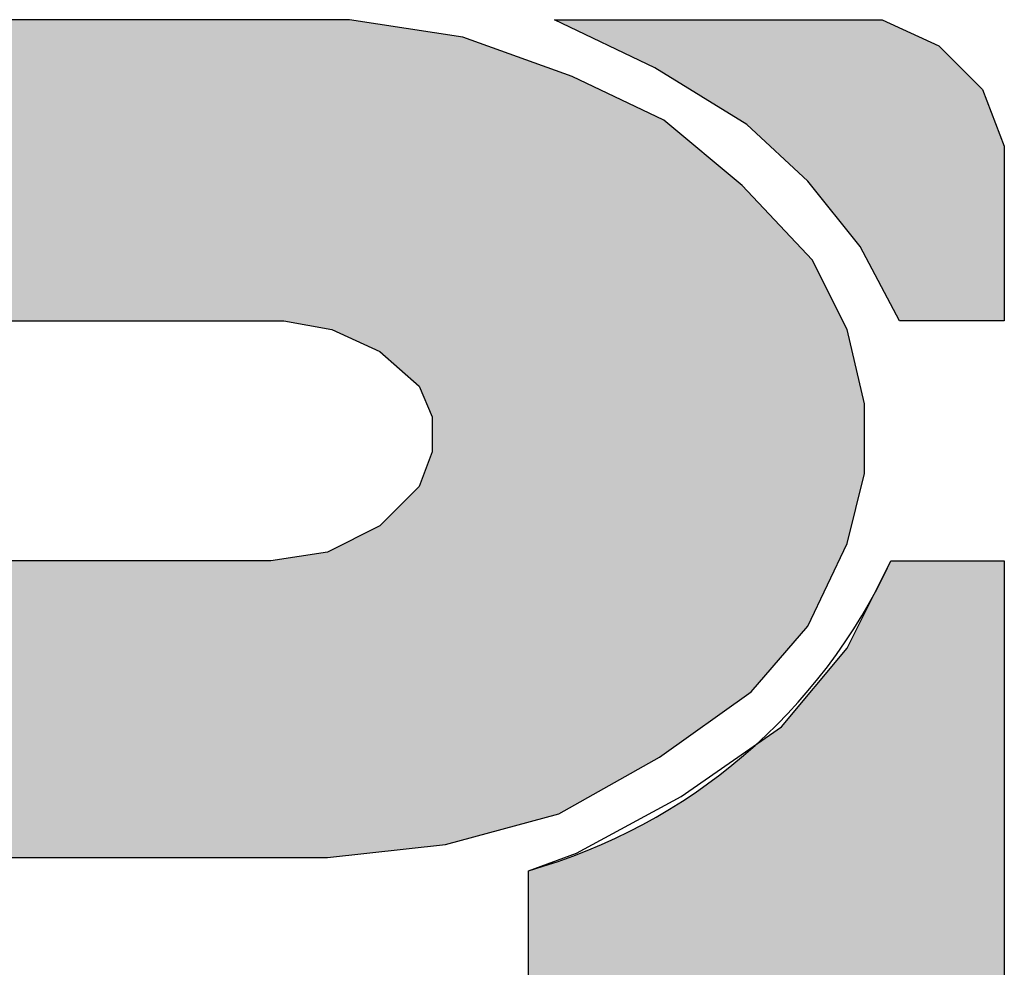
# Model space of a CAD drawing. Units: inches. Extents: x -567 to -300, y 422 to 776.
# Drawn here: x -533 to -510, y 453 to 476 of the extents above; entities that cross this region are included whole.
import ezdxf

# ---------------------------------------------------------------- set-up
doc = ezdxf.new("R2010")
doc.units = ezdxf.units.IN
doc.header["$LTSCALE"] = 6
doc.header["$MEASUREMENT"] = 0

msp = doc.modelspace()

# ---------------------------------------------------------------- hatches: boundary and pattern name
for points in [[(-534.8513757086777, 455.3645199782563), (-525.8764745627705, 455.3645199782563), (-523.0256236105411, 455.6812811951706), (-520.2803597306165, 456.4203907013041), (-517.8518570676064, 457.7930226412664), (-515.6345285492058, 459.3768287258383), (-514.2618966092435, 460.9606348104101), (-513.3116129585004, 462.9667891842012), (-512.8892646692813, 464.6561823410778), (-512.8892646692813, 466.3455754979544), (-513.3116129585004, 468.1405557271358), (-514.1563095369387, 469.8299488840125), (-515.8457026938154, 471.624929113194), (-517.7462699953016, 473.2087351977658), (-519.9635985137022, 474.2646059208137), (-522.6032753213219, 475.2148895715569), (-525.3485392012465, 475.6372378607761), (-546.3603665898999, 475.6372378607761), (-546.3603665898999, 468.3517298717455), (-526.9323452858183, 468.3517298717455), (-525.7708874904656, 468.1405557271358), (-524.609429695113, 467.612620365612), (-523.6591460443699, 466.7679237871736), (-523.3423848274555, 466.0288142810401), (-523.3423848274555, 465.1841177026018), (-523.6591460443699, 464.3394211241634), (-524.609429695113, 463.3891374734204), (-525.8764745627705, 462.7556150395915), (-527.2491065027327, 462.544440894982), (-546.3603665898999, 462.544440894982), (-546.3603665898999, 444.8058127477772), (-534.8513757086777, 444.8058127477772)], [(-514.2618966092435, 471.7305161854987), (-512.994851741586, 470.1467101009269), (-512.0445680908429, 468.3517298717455), (-509.5104783555279, 468.3517298717455), (-509.5104783555279, 472.5752127639371), (-510.0384137170519, 473.9478447038994), (-511.0942844400998, 475.0037154269473), (-512.4669163800621, 475.6372378607761), (-520.3859468029214, 475.6372378607761), (-517.9574441399112, 474.4757800654234), (-515.7401156215105, 473.1031481254611)]]:
    msp.add_hatch(color=256).paths.add_polyline_path(points)
h = msp.add_hatch(color=256)
edge = h.paths.add_edge_path()
edge.add_line((-521.0194692367501, 455.0477587613419), (-521.0194692367501, 444.8058127477772))
edge.add_line((-521.0194692367501, 444.8058127477772), (-509.5104783555279, 444.8058127477772))
edge.add_line((-509.5104783555279, 444.8058127477772), (-509.5104783555279, 462.544440894982))
edge.add_line((-509.5104783555279, 462.544440894982), (-512.2557422354525, 462.544440894982))
edge.add_arc((-524.7572212501573, 468.2880447248753), 13.75776008330822, 331.5455537767284, 335.3243438691143, ccw=False)
edge.add_line((-512.6614507774199, 461.7330238110472), (-513.3116129585004, 460.4326994488862))
edge.add_line((-513.3116129585004, 460.4326994488862), (-514.8954190430723, 458.5321321473999))
edge.add_line((-514.8954190430723, 458.5321321474), (-515.4956775621831, 458.1145610036708))
edge.add_arc((-524.7572212501573, 468.2880447248751), 13.75776008330807, 285.7644504642329, 312.31350938266826, ccw=False)

# ---------------------------------------------------------------- linework, layer by layer
for p, q in [((-512.2557422354525, 462.544440894982), (-509.5104783555279, 462.544440894982)), ((-509.5104783555279, 462.544440894982), (-509.5104783555279, 444.8058127477772)), ((-521.0194692367501, 444.8058127477772), (-521.0194692367501, 455.0477587613419))]:
    msp.add_line(p, q)
for points in [[(-534.8513757086777, 455.3645199782563), (-525.8764745627705, 455.3645199782563), (-523.0256236105411, 455.6812811951706), (-520.2803597306165, 456.4203907013041), (-517.8518570676064, 457.7930226412664), (-515.6345285492058, 459.3768287258383), (-514.2618966092435, 460.9606348104101), (-513.3116129585004, 462.9667891842012), (-512.8892646692813, 464.6561823410778), (-512.8892646692813, 466.3455754979544), (-513.3116129585004, 468.1405557271358), (-514.1563095369387, 469.8299488840125), (-515.8457026938154, 471.624929113194), (-517.7462699953016, 473.2087351977658), (-519.9635985137022, 474.2646059208137), (-522.6032753213219, 475.2148895715569), (-525.3485392012465, 475.6372378607761), (-546.3603665898999, 475.6372378607761)], [(-546.3603665898999, 468.3517298717455), (-526.9323452858183, 468.3517298717455), (-525.7708874904656, 468.1405557271358), (-524.609429695113, 467.612620365612), (-523.6591460443699, 466.7679237871736), (-523.3423848274555, 466.0288142810401), (-523.3423848274555, 465.1841177026018), (-523.6591460443699, 464.3394211241634), (-524.609429695113, 463.3891374734204), (-525.8764745627705, 462.7556150395915), (-527.2491065027327, 462.544440894982), (-534.8513757086777, 462.544440894982)]]:
    msp.add_lwpolyline(points)
for points in [[(-512.4669163800621, 475.6372378607761), (-511.0942844400998, 475.0037154269473), (-510.0384137170519, 473.9478447038994), (-509.5104783555279, 472.5752127639371), (-509.5104783555279, 468.3517298717455), (-512.0445680908429, 468.3517298717455), (-512.994851741586, 470.1467101009269), (-514.2618966092435, 471.7305161854987), (-515.7401156215105, 473.1031481254611), (-517.9574441399112, 474.4757800654234), (-520.3859468029214, 475.6372378607761)], [(-521.0194692367501, 455.0477587613419), (-519.8580114413974, 455.4701070505611), (-517.3239217060824, 456.8427389905233), (-514.8954190430723, 458.5321321474), (-513.3116129585004, 460.4326994488862), (-512.2557422354525, 462.544440894982), (-509.5104783555279, 462.544440894982), (-509.5104783555279, 444.8058127477772), (-521.0194692367501, 444.8058127477772)]]:
    msp.add_lwpolyline(points, close=True)
msp.add_arc((-524.7572212501572, 468.2880447248752), 13.7577600833081, 285.7644504642327, 335.3243438691145)

doc.saveas('drawing.dxf')
